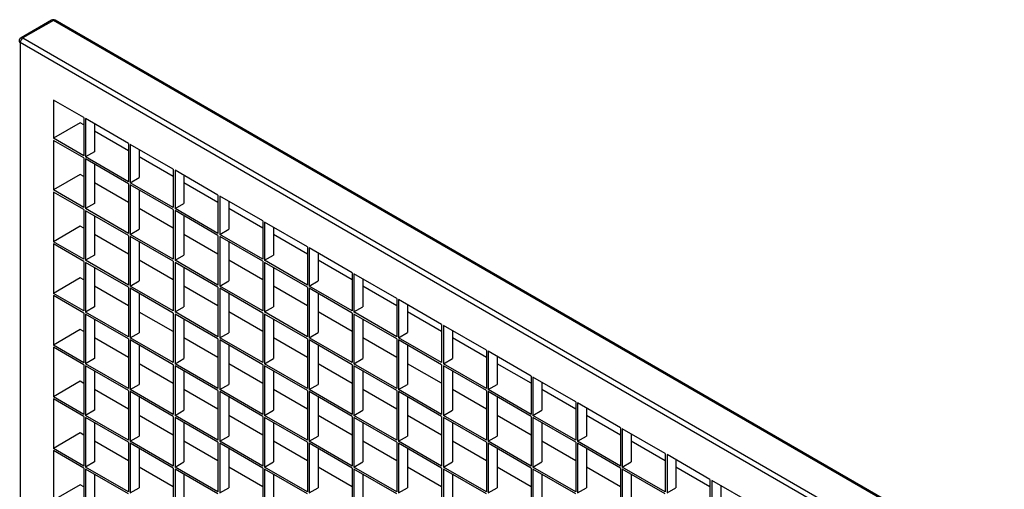
# Model space of a CAD drawing. Units: millimetres. Extents: x 2 to 295, y 2 to 208.
# Drawn here: x 244 to 249, y 193 to 196 of the extents above; entities that cross this region are included whole.
import ezdxf

# ---------------------------------------------------------------- set-up
doc = ezdxf.new("R2010")
doc.units = ezdxf.units.MM

msp = doc.modelspace()

# ---------------------------------------------------------------- linework, layer by layer
at = {"color": 7, "linetype": 'Continuous', "lineweight": 25}
for p, q in [((244.24411, 195.85086), (244.08383, 195.75833)), ((244.25411, 195.84987), (244.09383, 195.75734)), ((249.41128, 192.8727), (244.25411, 195.84987)), ((249.42128, 192.87369), (244.26411, 195.85086)), ((249.23686, 192.75568), (244.07969, 195.73285)), ((244.07969, 195.73285), (244.07969, 184.84564)), ((244.09383, 195.75734), (249.251, 192.78017)), ((244.41439, 195.33822), (244.25411, 195.43074)), ((244.25411, 195.43074), (244.25411, 195.22933)), ((244.39553, 195.31097), (244.25411, 195.22933)), ((244.41439, 195.30008), (244.39553, 195.31097)), ((244.41439, 195.33822), (244.41439, 195.1368)), ((244.65009, 195.20215), (244.42382, 195.33277)), ((244.42382, 195.33277), (244.42382, 195.13136)), ((244.47096, 195.30556), (244.47096, 195.15857)), ((244.65009, 195.16402), (244.47096, 195.26743)), ((244.41439, 195.1368), (244.25411, 195.22933)), ((244.25411, 195.21844), (244.25411, 194.95715)), ((244.41439, 195.12592), (244.25411, 195.21844)), ((244.65009, 195.20215), (244.65009, 195.00074)), ((244.88579, 195.06608), (244.65952, 195.19671)), ((244.65952, 195.19671), (244.65952, 194.99529)), ((244.47096, 195.15857), (244.42382, 195.13136)), ((244.70666, 195.16949), (244.70666, 195.02251)), ((244.41439, 195.12592), (244.41439, 194.86462)), ((244.65009, 195.00074), (244.42382, 195.13136)), ((244.42382, 195.12047), (244.42382, 194.85918)), ((244.65009, 194.98985), (244.42382, 195.12047)), ((244.47096, 195.09326), (244.47096, 194.88639)), ((244.88579, 195.02795), (244.70666, 195.13136)), ((244.39553, 195.03879), (244.25411, 194.95715)), ((244.41439, 195.0279), (244.39553, 195.03879)), ((244.88579, 195.06608), (244.88579, 194.86467)), ((245.1215, 194.93001), (244.89522, 195.06064)), ((244.89522, 195.06064), (244.89522, 194.85922)), ((244.94236, 195.03342), (244.94236, 194.88644)), ((244.65009, 194.89184), (244.47096, 194.99525)), ((244.65009, 194.98985), (244.65009, 194.72855)), ((244.65952, 194.99529), (244.70666, 195.02251)), ((244.88579, 194.86467), (244.65952, 194.99529)), ((244.88579, 194.85378), (244.65952, 194.98441)), ((244.65952, 194.98441), (244.65952, 194.72311)), ((245.12149, 194.89188), (244.94236, 194.99529)), ((244.41439, 194.86462), (244.25411, 194.95715)), ((244.25411, 194.94626), (244.25411, 194.68497)), ((244.41439, 194.85374), (244.25411, 194.94626)), ((244.70666, 194.95719), (244.70666, 194.75032)), ((245.1215, 194.93001), (245.1215, 194.7286)), ((244.47096, 194.88639), (244.42382, 194.85918)), ((244.89522, 194.85922), (244.94236, 194.88644)), ((245.3572, 194.79394), (245.13092, 194.92457)), ((245.13092, 194.92457), (245.13092, 194.72316)), ((245.17806, 194.89736), (245.17806, 194.75037)), ((244.41439, 194.85374), (244.41439, 194.59244)), ((244.65009, 194.72855), (244.42382, 194.85918)), ((244.42382, 194.84829), (244.42382, 194.587)), ((244.65009, 194.71767), (244.42382, 194.84829)), ((244.88579, 194.75577), (244.70666, 194.85918)), ((244.88579, 194.85378), (244.88579, 194.59249)), ((245.1215, 194.7286), (244.89522, 194.85922)), ((245.1215, 194.71771), (244.89522, 194.84834)), ((244.89522, 194.84834), (244.89522, 194.58704)), ((245.3572, 194.75581), (245.17806, 194.85922)), ((244.47096, 194.82108), (244.47096, 194.61421)), ((244.94236, 194.82112), (244.94236, 194.61426)), ((245.3572, 194.79394), (245.3572, 194.59253)), ((245.5929, 194.65788), (245.36663, 194.7885)), ((245.36663, 194.7885), (245.36663, 194.58709)), ((244.39553, 194.76661), (244.25411, 194.68497)), ((244.41439, 194.75572), (244.39553, 194.76661)), ((244.65009, 194.61966), (244.47096, 194.72307)), ((244.65952, 194.72311), (244.70666, 194.75032)), ((244.88579, 194.59249), (244.65952, 194.72311)), ((245.12149, 194.6197), (244.94236, 194.72311)), ((245.13092, 194.72316), (245.17806, 194.75037)), ((245.3572, 194.59253), (245.13092, 194.72316)), ((245.41377, 194.76129), (245.41377, 194.6143)), ((245.5929, 194.61974), (245.41377, 194.72316)), ((244.41439, 194.59244), (244.25411, 194.68497)), ((244.25411, 194.67408), (244.25411, 194.41279)), ((244.41439, 194.58156), (244.25411, 194.67408)), ((244.65009, 194.71767), (244.65009, 194.45637)), ((244.88579, 194.5816), (244.65952, 194.71223)), ((244.65952, 194.71223), (244.65952, 194.45093)), ((244.70666, 194.68501), (244.70666, 194.47814)), ((245.1215, 194.71771), (245.1215, 194.45642)), ((245.3572, 194.58164), (245.13092, 194.71227)), ((245.13092, 194.71227), (245.13092, 194.45098)), ((245.17806, 194.68506), (245.17806, 194.47819)), ((245.5929, 194.65788), (245.5929, 194.45646)), ((245.8286, 194.52181), (245.60233, 194.65243)), ((245.60233, 194.65243), (245.60233, 194.45102)), ((245.64947, 194.62522), (245.64947, 194.47823)), ((244.41439, 194.58156), (244.41439, 194.32026)), ((244.47096, 194.61421), (244.42382, 194.587)), ((244.65009, 194.45637), (244.42382, 194.587)), ((244.42382, 194.57611), (244.42382, 194.31482)), ((244.65009, 194.44549), (244.42382, 194.57611)), ((244.88579, 194.48359), (244.70666, 194.587)), ((244.88579, 194.5816), (244.88579, 194.32031)), ((244.89522, 194.58704), (244.94236, 194.61426)), ((245.1215, 194.45642), (244.89522, 194.58704)), ((245.1215, 194.44553), (244.89522, 194.57616)), ((244.89522, 194.57616), (244.89522, 194.31486)), ((245.3572, 194.48363), (245.17806, 194.58704)), ((245.3572, 194.58164), (245.3572, 194.32035)), ((245.36663, 194.58709), (245.41377, 194.6143)), ((245.5929, 194.45646), (245.36663, 194.58709)), ((245.5929, 194.44558), (245.36663, 194.5762)), ((245.36663, 194.5762), (245.36663, 194.31491)), ((245.8286, 194.48368), (245.64947, 194.58709)), ((244.47096, 194.5489), (244.47096, 194.34203)), ((244.94236, 194.54894), (244.94236, 194.34208)), ((245.41377, 194.54899), (245.41377, 194.34212)), ((245.8286, 194.52181), (245.8286, 194.3204)), ((246.06431, 194.38574), (245.83803, 194.51637)), ((245.83803, 194.51637), (245.83803, 194.31495)), ((244.39553, 194.49443), (244.25411, 194.41279)), ((244.41439, 194.48354), (244.39553, 194.49443)), ((244.65952, 194.45093), (244.70666, 194.47814)), ((245.13092, 194.45098), (245.17806, 194.47819)), ((245.60233, 194.45102), (245.64947, 194.47823)), ((245.88517, 194.48915), (245.88517, 194.34217)), ((244.41439, 194.32026), (244.25411, 194.41279)), ((244.65009, 194.34748), (244.47096, 194.45089)), ((244.65009, 194.44549), (244.65009, 194.18419)), ((244.88579, 194.32031), (244.65952, 194.45093)), ((244.88579, 194.30942), (244.65952, 194.44005)), ((244.65952, 194.44005), (244.65952, 194.17875)), ((244.70666, 194.41283), (244.70666, 194.20596)), ((245.12149, 194.34752), (244.94236, 194.45093)), ((245.1215, 194.44553), (245.1215, 194.18424)), ((245.3572, 194.32035), (245.13092, 194.45098)), ((245.3572, 194.30946), (245.13092, 194.44009)), ((245.13092, 194.44009), (245.13092, 194.1788)), ((245.17806, 194.41288), (245.17806, 194.20601)), ((245.5929, 194.34756), (245.41377, 194.45098)), ((245.5929, 194.44558), (245.5929, 194.18428)), ((245.8286, 194.3204), (245.60233, 194.45102)), ((245.8286, 194.30951), (245.60233, 194.44013)), ((245.60233, 194.44013), (245.60233, 194.17884)), ((245.64947, 194.41292), (245.64947, 194.20605)), ((246.0643, 194.34761), (245.88517, 194.45102)), ((244.25411, 194.4019), (244.25411, 194.14061)), ((244.41439, 194.30937), (244.25411, 194.4019)), ((246.06431, 194.38574), (246.06431, 194.18433)), ((246.30001, 194.24967), (246.07373, 194.3803)), ((246.07373, 194.3803), (246.07373, 194.17888)), ((244.41439, 194.30937), (244.41439, 194.04808)), ((244.47096, 194.34203), (244.42382, 194.31482)), ((244.65009, 194.18419), (244.42382, 194.31482)), ((244.88579, 194.21141), (244.70666, 194.31482)), ((244.88579, 194.30942), (244.88579, 194.04813)), ((244.89522, 194.31486), (244.94236, 194.34208)), ((245.1215, 194.18424), (244.89522, 194.31486)), ((245.3572, 194.21145), (245.17806, 194.31486)), ((245.3572, 194.30946), (245.3572, 194.04817)), ((245.36663, 194.31491), (245.41377, 194.34212)), ((245.5929, 194.18428), (245.36663, 194.31491)), ((245.8286, 194.2115), (245.64947, 194.31491)), ((245.8286, 194.30951), (245.8286, 194.04821)), ((245.83803, 194.31495), (245.88517, 194.34217)), ((246.06431, 194.18433), (245.83803, 194.31495)), ((246.12087, 194.35308), (246.12087, 194.2061)), ((246.30001, 194.21154), (246.12087, 194.31495)), ((244.42382, 194.30393), (244.42382, 194.04264)), ((244.65009, 194.17331), (244.42382, 194.30393)), ((244.47096, 194.27672), (244.47096, 194.06985)), ((245.1215, 194.17335), (244.89522, 194.30398)), ((244.89522, 194.30398), (244.89522, 194.04268)), ((244.94236, 194.27676), (244.94236, 194.0699)), ((245.5929, 194.1734), (245.36663, 194.30402)), ((245.36663, 194.30402), (245.36663, 194.04273)), ((245.41377, 194.27681), (245.41377, 194.06994)), ((246.06431, 194.17344), (245.83803, 194.30407)), ((245.83803, 194.30407), (245.83803, 194.04277)), ((245.88517, 194.27685), (245.88517, 194.06998)), ((244.39553, 194.22225), (244.25411, 194.14061)), ((244.41439, 194.21136), (244.39553, 194.22225)), ((244.65952, 194.17875), (244.70666, 194.20596)), ((245.13092, 194.1788), (245.17806, 194.20601)), ((245.60233, 194.17884), (245.64947, 194.20605)), ((246.07373, 194.17888), (246.12087, 194.2061)), ((246.30001, 194.24967), (246.30001, 194.04826)), ((246.53571, 194.1136), (246.30944, 194.24423)), ((246.30944, 194.24423), (246.30944, 194.04282)), ((246.35658, 194.21702), (246.35658, 194.07003)), ((244.65009, 194.0753), (244.47096, 194.17871)), ((244.65009, 194.17331), (244.65009, 193.91201)), ((244.88579, 194.04813), (244.65952, 194.17875)), ((244.88579, 194.03724), (244.65952, 194.16786)), ((244.65952, 194.16786), (244.65952, 193.90657)), ((245.12149, 194.07534), (244.94236, 194.17875)), ((245.1215, 194.17335), (245.1215, 193.91206)), ((245.3572, 194.04817), (245.13092, 194.1788)), ((245.3572, 194.03728), (245.13092, 194.16791)), ((245.13092, 194.16791), (245.13092, 193.90662)), ((245.5929, 194.07538), (245.41377, 194.1788)), ((245.5929, 194.1734), (245.5929, 193.9121)), ((245.8286, 194.04821), (245.60233, 194.17884)), ((245.8286, 194.03733), (245.60233, 194.16795)), ((245.60233, 194.16795), (245.60233, 193.90666)), ((246.0643, 194.07543), (245.88517, 194.17884)), ((246.06431, 194.17344), (246.06431, 193.91215)), ((246.30001, 194.04826), (246.07373, 194.17888)), ((246.30001, 194.03737), (246.07373, 194.168)), ((246.07373, 194.168), (246.07373, 193.9067)), ((246.53571, 194.07547), (246.35658, 194.17888)), ((244.41439, 194.04808), (244.25411, 194.14061)), ((244.25411, 194.12972), (244.25411, 193.86843)), ((244.41439, 194.03719), (244.25411, 194.12972)), ((244.70666, 194.14065), (244.70666, 193.93378)), ((245.17806, 194.14069), (245.17806, 193.93383)), ((245.64947, 194.14074), (245.64947, 193.93387)), ((246.12087, 194.14078), (246.12087, 193.93392)), ((246.53571, 194.1136), (246.53571, 193.91219)), ((246.77141, 193.97754), (246.54514, 194.10816)), ((246.54514, 194.10816), (246.54514, 193.90675)), ((244.47096, 194.06985), (244.42382, 194.04264)), ((244.89522, 194.04268), (244.94236, 194.0699)), ((245.36663, 194.04273), (245.41377, 194.06994)), ((245.83803, 194.04277), (245.88517, 194.06998)), ((246.30944, 194.04282), (246.35658, 194.07003)), ((246.59228, 194.08095), (246.59228, 193.93396)), ((244.41439, 194.03719), (244.41439, 193.7759)), ((244.65009, 193.91201), (244.42382, 194.04264)), ((244.42382, 194.03175), (244.42382, 193.77046)), ((244.65009, 193.90113), (244.42382, 194.03175)), ((244.47096, 194.00454), (244.47096, 193.79767)), ((244.88579, 193.93923), (244.70666, 194.04264)), ((244.88579, 194.03724), (244.88579, 193.77595)), ((245.1215, 193.91206), (244.89522, 194.04268)), ((245.1215, 193.90117), (244.89522, 194.0318)), ((244.89522, 194.0318), (244.89522, 193.7705)), ((244.94236, 194.00458), (244.94236, 193.79772)), ((245.3572, 193.93927), (245.17806, 194.04268)), ((245.3572, 194.03728), (245.3572, 193.77599)), ((245.5929, 193.9121), (245.36663, 194.04273)), ((245.5929, 193.90122), (245.36663, 194.03184)), ((245.36663, 194.03184), (245.36663, 193.77055)), ((245.41377, 194.00463), (245.41377, 193.79776)), ((245.8286, 193.93932), (245.64947, 194.04273)), ((245.8286, 194.03733), (245.8286, 193.77603)), ((246.06431, 193.91215), (245.83803, 194.04277)), ((246.06431, 193.90126), (245.83803, 194.03189)), ((245.83803, 194.03189), (245.83803, 193.77059)), ((245.88517, 194.00467), (245.88517, 193.7978)), ((246.30001, 193.93936), (246.12087, 194.04277)), ((246.30001, 194.03737), (246.30001, 193.77608)), ((246.53571, 193.91219), (246.30944, 194.04282)), ((246.53571, 193.9013), (246.30944, 194.03193)), ((246.30944, 194.03193), (246.30944, 193.77064)), ((246.35658, 194.00472), (246.35658, 193.79785)), ((246.77141, 193.9394), (246.59228, 194.04282)), ((244.39553, 193.95007), (244.25411, 193.86843)), ((244.41439, 193.93918), (244.39553, 193.95007)), ((246.77141, 193.97754), (246.77141, 193.77612)), ((247.00711, 193.84147), (246.78084, 193.97209)), ((246.78084, 193.97209), (246.78084, 193.77068)), ((246.82798, 193.94488), (246.82798, 193.79789)), ((244.65009, 193.80312), (244.47096, 193.90653)), ((244.65009, 193.90113), (244.65009, 193.63983)), ((244.65952, 193.90657), (244.70666, 193.93378)), ((244.88579, 193.77595), (244.65952, 193.90657)), ((244.88579, 193.76506), (244.65952, 193.89568)), ((244.65952, 193.89568), (244.65952, 193.63439)), ((245.12149, 193.80316), (244.94236, 193.90657)), ((245.1215, 193.90117), (245.1215, 193.63988)), ((245.13092, 193.90662), (245.17806, 193.93383)), ((245.3572, 193.77599), (245.13092, 193.90662)), ((245.3572, 193.7651), (245.13092, 193.89573)), ((245.13092, 193.89573), (245.13092, 193.63444)), ((245.5929, 193.8032), (245.41377, 193.90662)), ((245.5929, 193.90122), (245.5929, 193.63992)), ((245.60233, 193.90666), (245.64947, 193.93387)), ((245.8286, 193.77603), (245.60233, 193.90666)), ((245.8286, 193.76515), (245.60233, 193.89577)), ((245.60233, 193.89577), (245.60233, 193.63448)), ((246.0643, 193.80325), (245.88517, 193.90666)), ((246.06431, 193.90126), (246.06431, 193.63997)), ((246.07373, 193.9067), (246.12087, 193.93392)), ((246.30001, 193.77608), (246.07373, 193.9067)), ((246.30001, 193.76519), (246.07373, 193.89582)), ((246.07373, 193.89582), (246.07373, 193.63452)), ((246.53571, 193.80329), (246.35658, 193.9067)), ((246.53571, 193.9013), (246.53571, 193.64001)), ((246.54514, 193.90675), (246.59228, 193.93396)), ((246.77141, 193.77612), (246.54514, 193.90675)), ((246.77141, 193.76524), (246.54514, 193.89586)), ((246.54514, 193.89586), (246.54514, 193.63457)), ((247.00711, 193.80334), (246.82798, 193.90675)), ((244.41439, 193.7759), (244.25411, 193.86843)), ((244.25411, 193.85754), (244.25411, 193.59625)), ((244.41439, 193.76501), (244.25411, 193.85754)), ((244.70666, 193.86847), (244.70666, 193.6616)), ((245.17806, 193.86851), (245.17806, 193.66165)), ((245.64947, 193.86856), (245.64947, 193.66169)), ((246.12087, 193.8686), (246.12087, 193.66174)), ((246.59228, 193.86865), (246.59228, 193.66178)), ((247.00711, 193.84147), (247.00711, 193.64006)), ((244.47096, 193.79767), (244.42382, 193.77046)), ((244.89522, 193.7705), (244.94236, 193.79772)), ((245.36663, 193.77055), (245.41377, 193.79776)), ((245.83803, 193.77059), (245.88517, 193.7978)), ((246.30944, 193.77064), (246.35658, 193.79785)), ((246.78084, 193.77068), (246.82798, 193.79789)), ((247.24282, 193.7054), (247.01654, 193.83603)), ((247.01654, 193.83603), (247.01654, 193.63461)), ((247.06368, 193.80881), (247.06368, 193.66183)), ((244.41439, 193.76501), (244.41439, 193.50372)), ((244.65009, 193.63983), (244.42382, 193.77046)), ((244.42382, 193.75957), (244.42382, 193.49828)), ((244.65009, 193.62895), (244.42382, 193.75957)), ((244.88579, 193.66705), (244.70666, 193.77046)), ((244.88579, 193.76506), (244.88579, 193.50377)), ((245.1215, 193.63988), (244.89522, 193.7705)), ((245.1215, 193.62899), (244.89522, 193.75962)), ((244.89522, 193.75962), (244.89522, 193.49832)), ((245.3572, 193.66709), (245.17806, 193.7705)), ((245.3572, 193.7651), (245.3572, 193.50381)), ((245.5929, 193.63992), (245.36663, 193.77055)), ((245.5929, 193.62903), (245.36663, 193.75966)), ((245.36663, 193.75966), (245.36663, 193.49837)), ((245.8286, 193.66714), (245.64947, 193.77055)), ((245.8286, 193.76515), (245.8286, 193.50385)), ((246.06431, 193.63997), (245.83803, 193.77059)), ((246.06431, 193.62908), (245.83803, 193.75971)), ((245.83803, 193.75971), (245.83803, 193.49841)), ((246.30001, 193.66718), (246.12087, 193.77059)), ((246.30001, 193.76519), (246.30001, 193.5039)), ((246.53571, 193.64001), (246.30944, 193.77064)), ((246.53571, 193.62912), (246.30944, 193.75975)), ((246.30944, 193.75975), (246.30944, 193.49846)), ((246.77141, 193.66722), (246.59228, 193.77064)), ((246.77141, 193.76524), (246.77141, 193.50394)), ((247.00711, 193.64006), (246.78084, 193.77068)), ((247.00711, 193.62917), (246.78084, 193.75979)), ((246.78084, 193.75979), (246.78084, 193.4985)), ((247.24282, 193.66727), (247.06368, 193.77068)), ((244.47096, 193.73236), (244.47096, 193.52549)), ((244.94236, 193.7324), (244.94236, 193.52554)), ((245.41377, 193.73245), (245.41377, 193.52558)), ((245.88517, 193.73249), (245.88517, 193.52562)), ((246.35658, 193.73254), (246.35658, 193.52567)), ((246.82798, 193.73258), (246.82798, 193.52571)), ((247.24282, 193.7054), (247.24282, 193.50399)), ((247.47852, 193.56933), (247.25225, 193.69996)), ((247.25225, 193.69996), (247.25225, 193.49854)), ((244.39553, 193.67789), (244.25411, 193.59625)), ((244.41439, 193.667), (244.39553, 193.67789)), ((244.65009, 193.53093), (244.47096, 193.63435)), ((244.65952, 193.63439), (244.70666, 193.6616)), ((244.88579, 193.50377), (244.65952, 193.63439)), ((245.12149, 193.53098), (244.94236, 193.63439)), ((245.13092, 193.63444), (245.17806, 193.66165)), ((245.3572, 193.50381), (245.13092, 193.63444)), ((245.5929, 193.53102), (245.41377, 193.63444)), ((245.60233, 193.63448), (245.64947, 193.66169)), ((245.8286, 193.50385), (245.60233, 193.63448)), ((246.0643, 193.53107), (245.88517, 193.63448)), ((246.07373, 193.63452), (246.12087, 193.66174)), ((246.30001, 193.5039), (246.07373, 193.63452)), ((246.53571, 193.53111), (246.35658, 193.63452)), ((246.54514, 193.63457), (246.59228, 193.66178)), ((246.77141, 193.50394), (246.54514, 193.63457)), ((247.00711, 193.53116), (246.82798, 193.63457)), ((247.01654, 193.63461), (247.06368, 193.66183)), ((247.24282, 193.50399), (247.01654, 193.63461)), ((247.29938, 193.67274), (247.29938, 193.52576)), ((247.47852, 193.5312), (247.29938, 193.63461)), ((244.41439, 193.50372), (244.25411, 193.59625)), ((244.25411, 193.58536), (244.25411, 193.32407)), ((244.41439, 193.49283), (244.25411, 193.58536)), ((244.65009, 193.62895), (244.65009, 193.36765)), ((244.88579, 193.49288), (244.65952, 193.6235)), ((244.65952, 193.6235), (244.65952, 193.36221)), ((244.70666, 193.59629), (244.70666, 193.38942)), ((245.1215, 193.62899), (245.1215, 193.3677)), ((245.3572, 193.49292), (245.13092, 193.62355)), ((245.13092, 193.62355), (245.13092, 193.36226)), ((245.17806, 193.59633), (245.17806, 193.38947)), ((245.5929, 193.62903), (245.5929, 193.36774)), ((245.8286, 193.49297), (245.60233, 193.62359)), ((245.60233, 193.62359), (245.60233, 193.3623)), ((245.64947, 193.59638), (245.64947, 193.38951)), ((246.06431, 193.62908), (246.06431, 193.36779)), ((246.30001, 193.49301), (246.07373, 193.62364)), ((246.07373, 193.62364), (246.07373, 193.36234)), ((246.12087, 193.59642), (246.12087, 193.38956)), ((246.53571, 193.62912), (246.53571, 193.36783)), ((246.77141, 193.49306), (246.54514, 193.62368)), ((246.54514, 193.62368), (246.54514, 193.36239)), ((246.59228, 193.59647), (246.59228, 193.3896)), ((247.00711, 193.62917), (247.00711, 193.36787)), ((247.24282, 193.4931), (247.01654, 193.62373)), ((247.01654, 193.62373), (247.01654, 193.36243)), ((247.06368, 193.59651), (247.06368, 193.38964)), ((247.47852, 193.56933), (247.47852, 193.36792)), ((247.71422, 193.43326), (247.48795, 193.56389)), ((247.48795, 193.56389), (247.48795, 193.36248)), ((247.53509, 193.53668), (247.53509, 193.38969)), ((244.41439, 193.49283), (244.41439, 193.23154)), ((244.47096, 193.52549), (244.42382, 193.49828)), ((244.65009, 193.36765), (244.42382, 193.49828)), ((244.42382, 193.48739), (244.42382, 193.2261)), ((244.65009, 193.35677), (244.42382, 193.48739)), ((244.88579, 193.39487), (244.70666, 193.49828)), ((244.88579, 193.49288), (244.88579, 193.23159)), ((244.89522, 193.49832), (244.94236, 193.52554)), ((245.1215, 193.3677), (244.89522, 193.49832)), ((245.1215, 193.35681), (244.89522, 193.48744)), ((244.89522, 193.48744), (244.89522, 193.22614)), ((245.3572, 193.39491), (245.17806, 193.49832)), ((245.3572, 193.49292), (245.3572, 193.23163)), ((245.36663, 193.49837), (245.41377, 193.52558)), ((245.5929, 193.36774), (245.36663, 193.49837)), ((245.5929, 193.35685), (245.36663, 193.48748)), ((245.36663, 193.48748), (245.36663, 193.22619)), ((245.8286, 193.39496), (245.64947, 193.49837)), ((245.8286, 193.49297), (245.8286, 193.23167)), ((245.83803, 193.49841), (245.88517, 193.52562)), ((246.06431, 193.36779), (245.83803, 193.49841)), ((246.06431, 193.3569), (245.83803, 193.48752)), ((245.83803, 193.48752), (245.83803, 193.22623)), ((246.30001, 193.395), (246.12087, 193.49841)), ((246.30001, 193.49301), (246.30001, 193.23172)), ((246.30944, 193.49846), (246.35658, 193.52567)), ((246.53571, 193.36783), (246.30944, 193.49846)), ((246.53571, 193.35694), (246.30944, 193.48757)), ((246.30944, 193.48757), (246.30944, 193.22628)), ((246.77141, 193.39504), (246.59228, 193.49846)), ((246.77141, 193.49306), (246.77141, 193.23176)), ((246.78084, 193.4985), (246.82798, 193.52571)), ((247.00711, 193.36787), (246.78084, 193.4985)), ((247.00711, 193.35699), (246.78084, 193.48761)), ((246.78084, 193.48761), (246.78084, 193.22632)), ((247.24282, 193.39509), (247.06368, 193.4985)), ((247.24282, 193.4931), (247.24282, 193.23181)), ((247.25225, 193.49854), (247.29938, 193.52576)), ((247.47852, 193.36792), (247.25225, 193.49854)), ((247.47852, 193.35703), (247.25225, 193.48766)), ((247.25225, 193.48766), (247.25225, 193.22636)), ((247.71422, 193.39513), (247.53509, 193.49854)), ((244.47096, 193.46018), (244.47096, 193.25331)), ((244.94236, 193.46022), (244.94236, 193.25336)), ((245.41377, 193.46027), (245.41377, 193.2534)), ((245.88517, 193.46031), (245.88517, 193.25344)), ((246.35658, 193.46035), (246.35658, 193.25349)), ((246.82798, 193.4604), (246.82798, 193.25353)), ((247.29938, 193.46044), (247.29938, 193.25358)), ((247.71422, 193.43326), (247.71422, 193.23185)), ((247.94992, 193.2972), (247.72365, 193.42782)), ((247.72365, 193.42782), (247.72365, 193.22641)), ((244.39553, 193.40571), (244.25411, 193.32407)), ((244.41439, 193.39482), (244.39553, 193.40571)), ((244.65952, 193.36221), (244.70666, 193.38942)), ((245.13092, 193.36226), (245.17806, 193.38947)), ((245.60233, 193.3623), (245.64947, 193.38951)), ((246.07373, 193.36234), (246.12087, 193.38956)), ((246.54514, 193.36239), (246.59228, 193.3896)), ((247.01654, 193.36243), (247.06368, 193.38964)), ((247.48795, 193.36248), (247.53509, 193.38969)), ((247.77079, 193.40061), (247.77079, 193.25362))]:
    msp.add_line(p, q, dxfattribs=at)
for centre, radius, start, end in [((244.25411, 195.83354), 0.02, 60.00269, 119.99731), ((244.09383, 195.74101), 0.02, 119.99731, 180), ((244.11039, 195.73145), 0.03073, 122.60609, 177.39653)]:
    msp.add_arc(centre, radius, start, end, dxfattribs=at)
at = {"color": 8, "linetype": 'Continuous', "lineweight": 25}
for centre, start, end in [((244.24825, 195.84169), 54.38918, 114.3028), ((244.25997, 195.84169), 65.69781, 125.61631), ((244.08797, 195.74916), 54.38918, 114.3028), ((244.08385, 195.74201), 185.72005, 245.61862)]:
    msp.add_arc(centre, 0.01006, start, end, dxfattribs=at)

doc.saveas('drawing.dxf')
